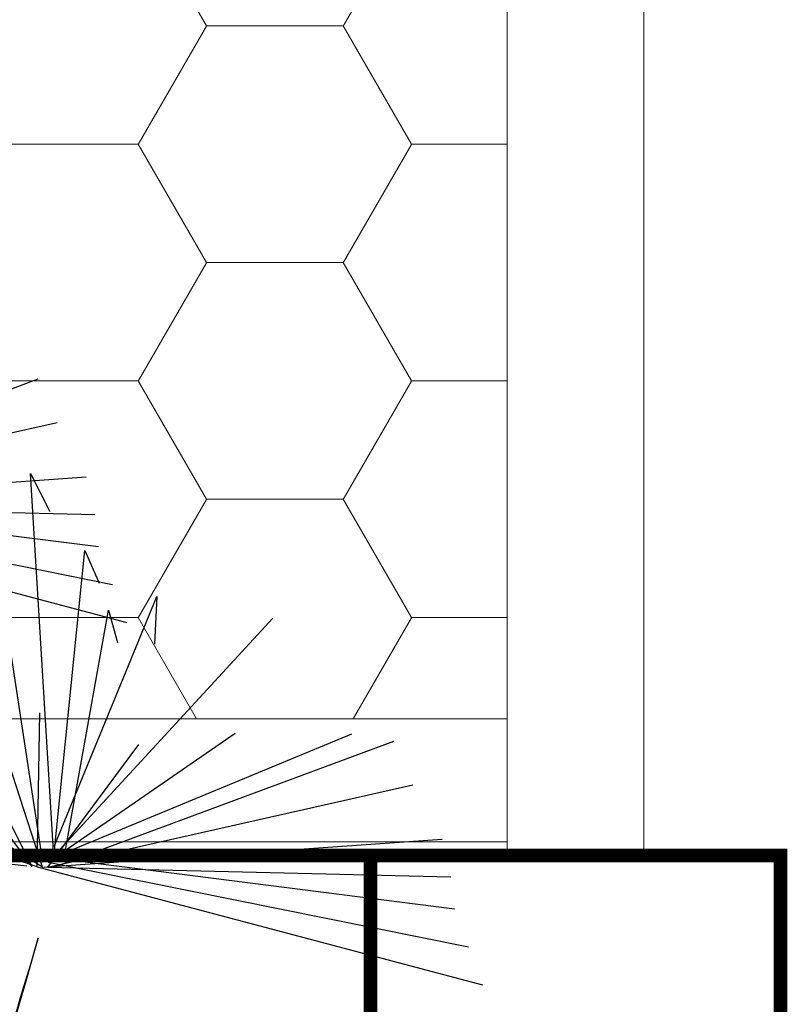
# Model space of a CAD drawing. Extents: x 134 to 349, y -34 to 2747.
# Drawn here: x 269 to 270, y -7 to -7 of the extents above; entities that cross this region are included whole.
import ezdxf

# ---------------------------------------------------------------- set-up
doc = ezdxf.new("R2010")
doc.units = 0
doc.header["$LTSCALE"] = 0.5
doc.header["$MEASUREMENT"] = 0
doc.layers.get('0').update_dxf_attribs({"linetype": 'CONTINUOUS'})
doc.layers.add('HATCH', color=250, linetype='CONTINUOUS')

msp = doc.modelspace()

# ---------------------------------------------------------------- hatches: boundary and pattern name
at = {"lineweight": 5}
h = msp.add_hatch(dxfattribs=at)
h.set_pattern_fill('HONEY', color=256, scale=0.4, style=0)
h.set_pattern_definition([(0, (104.165467, -9.073492), (0.075, 0.04330127), [0.05, -0.1]), (120, (104.165467, -9.073492), (-0.075, 0.04330127), [0.05, -0.1]), (60, (104.165467, -9.073492), (2e-17, 0.08660254), [-0.1, 0.05])])
h.paths.add_polyline_path([(269.57546, -5.00209), (266.42395, -5.00209), (266.42395, -6.90209), (269.57546, -6.90209)])

# ---------------------------------------------------------------- linework, layer by layer
for p, q in [((269.57546, -4.95209), (269.57546, -6.95209)), ((269.62546, -4.95209), (269.62546, -6.95209)), ((269.57546, -6.90209), (266.42395, -6.90209))]:
    msp.add_line(p, q, dxfattribs=at)
for p, q in [((269.52546, -6.95209), (269.52546, -7.13709)), ((269.67546, -6.95209), (269.67546, -7.13709))]:
    msp.add_line(p, q)
msp.add_lwpolyline([(269.57546, -6.94709), (266.42395, -6.94709)], dxfattribs=at)
at = {"lineweight": 5, "const_width": 0.005}
msp.add_lwpolyline([(269.52546, -6.95209), (266.42395, -6.95209)], dxfattribs=at)
msp.add_lwpolyline([(269.67546, -6.95209), (269.52546, -6.95209), (269.52546, -7.13709), (269.67546, -7.13709)], close=True, dxfattribs=at)
at = {"layer": 'HATCH', "color": 94, "linetype": 'Continuous'}
for p, q in [((269.27922, -6.82398), (269.40387, -6.77774)), ((269.27729, -6.82388), (269.41084, -6.79363)), ((269.40565, -6.9544), (269.38077, -6.79184)), ((269.4011, -6.8123), (269.40817, -6.82625)), ((269.40962, -6.95265), (269.4011, -6.8123)), ((269.27535, -6.82379), (269.42149, -6.8136)), ((269.27554, -6.81991), (269.42604, -6.83909)), ((269.27738, -6.82194), (269.43117, -6.85296)), ((269.27341, -6.82369), (269.43631, -6.86682)), ((269.27729, -6.82388), (269.42469, -6.82737)), ((269.40962, -6.95265), (269.42105, -6.8405)), ((269.42105, -6.8405), (269.42628, -6.85242)), ((269.40981, -6.94878), (269.44739, -6.85737)), ((269.44739, -6.85737), (269.44652, -6.87482)), ((269.41349, -6.95285), (269.42967, -6.86231)), ((269.42967, -6.86231), (269.43296, -6.87414)), ((269.40758, -6.9545), (269.48971, -6.86531)), ((269.40555, -6.95634), (269.38367, -6.88916)), ((269.40168, -6.95614), (269.37166, -6.89634)), ((269.40361, -6.95624), (269.40449, -6.89992)), ((269.40555, -6.95634), (269.32643, -6.90768)), ((269.40168, -6.95614), (269.34783, -6.90681)), ((269.40565, -6.9544), (269.51867, -6.90758)), ((269.40758, -6.9545), (269.47596, -6.90738)), ((269.40168, -6.95614), (269.3671, -6.90972)), ((269.40749, -6.95643), (269.4408, -6.91146)), ((269.40942, -6.95653), (269.53407, -6.91029)), ((269.40361, -6.95624), (269.30047, -6.92193)), ((269.40749, -6.95643), (269.54104, -6.92619)), ((269.39974, -6.95605), (269.28779, -6.94268)), ((269.40555, -6.95634), (269.55169, -6.94615)), ((269.40574, -6.95246), (269.55624, -6.97165)), ((269.40361, -6.95624), (269.56651, -6.99937)), ((269.40749, -6.95643), (269.55489, -6.95992)), ((269.40758, -6.9545), (269.56137, -6.98551))]:
    msp.add_line(p, q, dxfattribs=at)
for centre, radius, start, end in [((255.38557, -2.98918), 14.57603, 343.019907, 344.10034), ((272.55043, -7.94176), 3.28949, 163.04235, 168.14131)]:
    msp.add_arc(centre, radius, start, end, dxfattribs=at)

doc.saveas('drawing.dxf')
